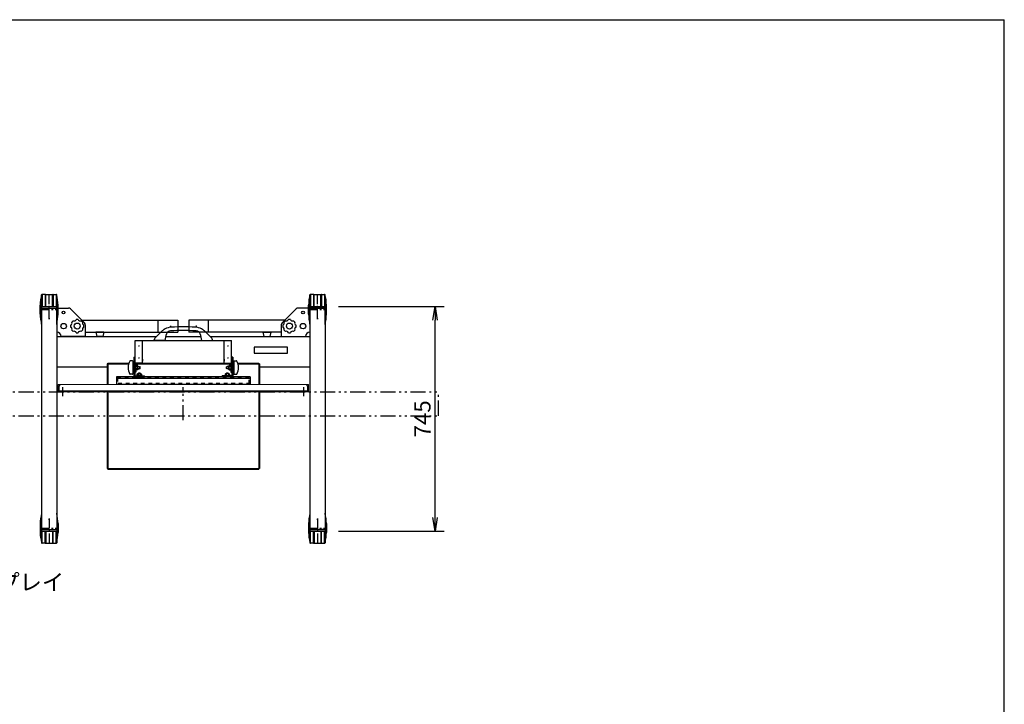
# Model space of a CAD drawing. Extents: x 0 to 7700, y -199 to 5540.
# Drawn here: x 4434 to 7700, y 3269 to 5540 of the extents above; entities that cross this region are included whole.
import ezdxf

# ---------------------------------------------------------------- set-up
doc = ezdxf.new("R2010")
doc.units = 0
doc.header["$LTSCALE"] = 0.25
doc.set_wipeout_variables(frame=1)
for name, pattern in [('CENTER1', [10, 6.25, -1.25, 1.25, -1.25]), ('DASHED1', [2.5, 1.25, -1.25]), ('DASHED2', [5, 2.5, -2.5]), ('PHANTOM2', [20, 10, -2.5, 1.25, -2.5, 1.25, -2.5])]:
    doc.linetypes.add(name, pattern=pattern)
doc.layers.get('0').update_dxf_attribs({"linetype": 'CONTINUOUS'})
doc.layers.get('DEFPOINTS').update_dxf_attribs({"linetype": 'CONTINUOUS'})
doc.styles.add('S-15', font='TXT.shx', dxfattribs={"width": 0.8, "height": 40.5, "bigfont": 'BIGFONT.shx'})
doc.styles.add('S-20', font='TXT.shx', dxfattribs={"width": 0.8, "height": 54, "bigfont": 'BIGFONT.shx'})
doc.dimstyles.new('S-15', dxfattribs={"dimscale": 15, "dimtxt": 3, "dimasz": 3, "dimexe": 2, "dimexo": 3, "dimgap": 1, "dimtad": 1, "dimdec": 4, "dimdsep": 46, "dimtxsty": 'S-15', "dimblk1": 'OPEN', "dimblk2": 'OPEN', "dimsah": 1, "dimcen": 1, "dimclrd": 4, "dimclre": 4, "dimclrt": 3, "dimadec": 0, "dimazin": 0, "dimtp": 0.2, "dimtm": 0.2, "dimtfac": 0.75, "dimtdec": 4, "dimtmove": 0, "dimatfit": 3, "dimldrblk": 'OPEN', "dimfxl": 1, "dimtolj": 2, "dimarcsym": 0})

# ---------------------------------------------------------------- blocks, each defined once
blk = doc.blocks.new('_OPEN')
at = {"color": 0, "linetype": 'ByBlock'}
for p, q in [((-1, 0.167), (0, 0)), ((0, 0), (-1, -0.167)), ((0, 0), (-1, 0))]:
    blk.add_line(p, q, dxfattribs=at)
blk = doc.blocks.new('*D82')
at = {"color": 7, "linetype": 'Continuous', "lineweight": -2, "ltscale": 20}
for p, q in [((5492.1, 4588.5), (5842, 4588.5)), ((5812, 3888.5), (5812, 4543.5)), ((5492.1, 3843.5), (5842, 3843.5))]:
    blk.add_line(p, q, dxfattribs=at)
at = {"layer": 'DEFPOINTS', "color": 0, "linetype": 'Continuous', "ltscale": 20}
for p in [(5447.1, 4588.5), (5812, 4588.5), (5447.1, 3843.5)]:
    blk.add_point(p, dxfattribs=at)
at = {"color": 7, "linetype": 'Continuous', "lineweight": -2, "ltscale": 20, "xscale": 45, "yscale": 45, "zscale": 45}
for p, rotation in [((5812, 4588.5), 90), ((5812, 3843.5), 270)]:
    blk.add_blockref('_OPEN', p, dxfattribs=dict(at, rotation=rotation))
at = {"color": 7, "linetype": 'Continuous', "ltscale": 20, "insert": (5770, 4216), "char_height": 54, "attachment_point": 5, "rotation": 90, "style": 'S-20'}
blk.add_mtext('\\A2;745', dxfattribs=at)

msp = doc.modelspace()

# ---------------------------------------------------------------- linework, layer by layer
at = {"color": 7, "linetype": 'Continuous', "ltscale": 20}
for p, q in [((0, 5539.99962), (7700.00002, 5539.99962)), ((7700.00002, 0), (7700.00002, 5539.99962)), ((4506.72748, 4530.12327), (4506.72748, 4626.93957)), ((4508.6854, 4628.53141), (4508.6854, 4588.53141)), ((4518.60676, 4628.53141), (4508.6854, 4628.53141)), ((4518.60676, 4628.53141), (4518.60676, 4588.53141)), ((4520.56468, 4588.53141), (4520.56468, 4626.93957)), ((4521.06468, 4588.53141), (4521.06468, 4628.53141)), ((4521.06468, 4628.53141), (4543.06469, 4628.53141)), ((4543.06469, 4588.53141), (4543.06469, 4628.53141)), ((4543.56468, 4588.53141), (4543.56468, 4626.93957)), ((4545.52261, 4628.53141), (4545.52261, 4588.53141)), ((4545.52261, 4628.53141), (4555.44397, 4628.53141)), ((4555.44397, 4628.53141), (4555.44397, 4588.53141)), ((4557.40189, 4530.12327), (4557.40189, 4626.93957)), ((5396.72748, 4530.12327), (5396.72748, 4626.93957)), ((5398.6854, 4628.53141), (5398.6854, 4588.53141)), ((5408.60676, 4628.53141), (5398.6854, 4628.53141)), ((5408.60676, 4628.53141), (5408.60676, 4588.53141)), ((5410.56468, 4588.53141), (5410.56468, 4626.93957)), ((5411.06468, 4588.53141), (5411.06468, 4628.53141)), ((5411.06468, 4628.53141), (5433.06469, 4628.53141)), ((5433.06469, 4588.53141), (5433.06469, 4628.53141)), ((5433.56468, 4588.53141), (5433.56468, 4626.93957)), ((5435.52261, 4628.53141), (5435.52261, 4588.53141)), ((5435.52261, 4628.53141), (5445.44397, 4628.53141)), ((5445.44397, 4628.53141), (5445.44397, 4588.53141)), ((5447.40189, 4530.12327), (5447.40189, 4626.93957)), ((4502.0647, 4578.53142), (4502.0647, 4593.53141)), ((4502.0647, 4563.5314), (4502.0647, 4578.53142)), ((4507.06468, 4588.53141), (4557.06468, 4588.53141)), ((4507.06468, 4588.53141), (4507.06468, 4583.53141)), ((4507.06468, 4583.53141), (4507.06468, 3848.53141)), ((4507.06468, 4583.53141), (4557.06468, 4583.53141)), ((4507.06468, 4583.53141), (4557.06468, 4583.53141)), ((4557.06468, 4588.53141), (4557.06468, 4583.53141)), ((4557.06468, 4583.53141), (4557.06468, 3848.53141)), ((4557.06468, 4583.53141), (4557.06468, 4503.53141)), ((4557.06468, 4583.53141), (4595.92255, 4583.53141)), ((4562.06467, 4578.53142), (4562.06467, 4593.53141)), ((4562.06467, 4563.5314), (4562.06467, 4578.53142)), ((4602.99362, 4580.60247), (4649.13575, 4534.46034)), ((5351.13575, 4580.60247), (5304.99362, 4534.46034)), ((5397.06468, 4583.53141), (5358.20682, 4583.53141)), ((5392.0647, 4578.53142), (5392.0647, 4593.53141)), ((5392.0647, 4563.5314), (5392.0647, 4578.53142)), ((5397.06468, 4588.53141), (5447.06468, 4588.53141)), ((5397.06468, 4588.53141), (5397.06468, 4583.53141)), ((5397.06468, 4583.53141), (5397.06468, 3848.53141)), ((5397.06468, 4583.53141), (5397.06468, 4503.53141)), ((5447.06468, 4583.53141), (5397.06468, 4583.53141)), ((5397.06468, 4583.53141), (5447.06468, 4583.53141)), ((5447.06468, 4588.53141), (5447.06468, 4583.53141)), ((5447.06468, 4583.53141), (5447.06468, 3848.53141)), ((5452.06467, 4578.53142), (5452.06467, 4593.53141)), ((5452.06467, 4563.5314), (5452.06467, 4578.53142)), ((4530.06468, 4548.53141), (4534.06468, 4548.53141)), ((4619.06468, 4543.53141), (4619.06468, 4543.53141)), ((4640.06468, 4543.53141), (4959.06468, 4543.53141)), ((4893.56468, 4503.53141), (4893.56468, 4543.53141)), ((4959.06468, 4543.53141), (4959.06468, 4503.53141)), ((4995.06468, 4543.53141), (4995.06468, 4503.53141)), ((5314.06468, 4543.53141), (4995.06468, 4543.53141)), ((5060.56468, 4503.53141), (5060.56468, 4543.53141)), ((5420.06468, 4548.53141), (5424.06468, 4548.53141)), ((4652.06468, 4527.38927), (4652.06468, 4488.53141)), ((5302.06468, 4527.38927), (5302.06468, 4488.53141)), ((4557.06468, 4488.53141), (4887.35502, 4488.53141)), ((4557.06468, 4488.53141), (4557.06468, 4388.53141)), ((4652.06468, 4488.53141), (4572.06468, 4488.53141)), ((4652.06468, 4503.53141), (4959.06468, 4503.53141)), ((4713.06468, 4503.53141), (4687.06468, 4503.53141)), ((4687.06468, 4503.53141), (4689.90391, 4489.33529)), ((4709.23131, 4488.53141), (4690.88449, 4488.53141)), ((4713.06468, 4503.53141), (4710.21171, 4489.33439)), ((4817.06468, 4476.03141), (4842.06468, 4476.03141)), ((4817.06468, 4401.03141), (4817.06468, 4476.03141)), ((4842.06468, 4476.03141), (5112.06468, 4476.03141)), ((4842.06468, 4401.03141), (4842.06468, 4476.03141)), ((4880.56468, 4476.03141), (4880.56468, 4478.00191)), ((4915.56468, 4476.03141), (4880.56468, 4476.03141)), ((4917.86104, 4488.53141), (5036.26833, 4488.53141)), ((5302.06468, 4503.53141), (4995.06468, 4503.53141)), ((5038.56468, 4476.03141), (5073.56468, 4476.03141)), ((5066.77434, 4488.53141), (5397.06468, 4488.53141)), ((5073.56468, 4476.03141), (5073.56468, 4478.00191)), ((5112.06468, 4401.03141), (5112.06468, 4476.03141)), ((5112.06468, 4476.03141), (5137.06468, 4476.03141)), ((5137.06468, 4401.03141), (5137.06468, 4476.03141)), ((5241.06468, 4503.53141), (5267.06468, 4503.53141)), ((5241.06468, 4503.53141), (5243.91766, 4489.33439)), ((5244.89806, 4488.53141), (5263.24488, 4488.53141)), ((5267.06468, 4503.53141), (5264.22546, 4489.33529)), ((5302.06468, 4488.53141), (5382.06468, 4488.53141)), ((5397.06468, 4488.53141), (5397.06468, 4388.53141)), ((4813.36468, 4421.03141), (4813.36468, 4355.03141)), ((4813.36468, 4421.03141), (4816.56468, 4421.03141)), ((4816.56468, 4421.03141), (4816.56468, 4358.23141)), ((5137.56468, 4421.03141), (5137.56468, 4358.23141)), ((5140.76468, 4421.03141), (5137.56468, 4421.03141)), ((5140.76468, 4421.03141), (5140.76468, 4355.03141)), ((4557.06468, 4388.53141), (4724.76468, 4388.53141)), ((4724.76468, 4398.73141), (4724.76468, 4051.03141)), ((4727.06468, 4398.73141), (4724.76468, 4398.73141)), ((4727.06468, 4401.03141), (4796.44365, 4401.03141)), ((4727.06468, 4401.03141), (4727.06468, 4398.73141)), ((4727.06468, 4398.73141), (4727.06468, 4051.03141)), ((4727.06468, 4398.73141), (4795.6675, 4398.73141)), ((4808.76468, 4408.03141), (4800.34055, 4408.03141)), ((4809.76468, 4407.03141), (4809.76468, 4365.03141)), ((4812.36468, 4401.03141), (4809.76468, 4401.03141)), ((4813.36468, 4400.03141), (4813.36468, 4372.03141)), ((4816.56468, 4401.03141), (5137.56468, 4401.03141)), ((4816.56468, 4398.73141), (5137.56468, 4398.73141)), ((4817.06468, 4401.03141), (4817.06468, 4371.03141)), ((4842.06468, 4401.03141), (4817.06468, 4401.03141)), ((4817.06468, 4401.03141), (4842.06468, 4401.03141)), ((4819.36468, 4398.73141), (4819.36468, 4371.03141)), ((4844.36468, 4398.73141), (4819.36468, 4398.73141)), ((4819.36468, 4393.53698), (4819.36468, 4378.52583)), ((4825.13977, 4393.53698), (4819.36468, 4393.53698)), ((4825.13977, 4378.52575), (4819.36468, 4378.52575)), ((4825.13977, 4389.7841), (4819.36471, 4389.7841)), ((4825.13977, 4382.27864), (4819.36471, 4382.27864)), ((4825.86468, 4392.28137), (4825.13975, 4393.53698)), ((4825.86468, 4379.78137), (4825.13975, 4378.52575)), ((4825.86468, 4379.78135), (4825.86468, 4392.28137)), ((4842.06468, 4401.03141), (5112.06468, 4401.03141)), ((4844.36468, 4401.03141), (4844.36468, 4398.73141)), ((5109.76468, 4401.03141), (5109.76468, 4398.73141)), ((5109.76468, 4398.73141), (5134.76468, 4398.73141)), ((5112.06468, 4401.03141), (5137.06468, 4401.03141)), ((5112.06468, 4401.03141), (5137.06468, 4401.03141)), ((5128.26468, 4392.28137), (5128.98961, 4393.53698)), ((5128.26468, 4379.78135), (5128.26468, 4392.28137)), ((5128.26468, 4379.78137), (5128.98961, 4378.52575)), ((5128.9896, 4393.53698), (5134.76468, 4393.53698)), ((5128.9896, 4389.7841), (5134.76465, 4389.7841)), ((5128.9896, 4382.27864), (5134.76465, 4382.27864)), ((5128.9896, 4378.52575), (5134.76468, 4378.52575)), ((5134.76468, 4398.73141), (5134.76468, 4371.03141)), ((5134.76468, 4393.53698), (5134.76468, 4378.52583)), ((5137.06468, 4401.03141), (5137.06468, 4371.03141)), ((5140.76468, 4400.03141), (5140.76468, 4372.03141)), ((5141.76468, 4401.03141), (5144.36468, 4401.03141)), ((5144.36468, 4407.03141), (5144.36468, 4365.03141)), ((5145.36468, 4408.03141), (5153.78881, 4408.03141)), ((5157.68572, 4401.03141), (5227.06468, 4401.03141)), ((5158.46187, 4398.73141), (5227.06468, 4398.73141)), ((5227.06468, 4401.03141), (5227.06468, 4398.73141)), ((5227.06468, 4398.73141), (5227.06468, 4051.03141)), ((5227.06468, 4398.73141), (5229.36468, 4398.73141)), ((5229.36468, 4398.73141), (5229.36468, 4051.03141)), ((5229.36468, 4388.53141), (5397.06468, 4388.53141)), ((4808.76468, 4364.03141), (4800.34055, 4364.03141)), ((4812.36468, 4371.03141), (4809.76468, 4371.03141)), ((4813.36468, 4355.03141), (4848.36468, 4355.03141)), ((4816.56468, 4358.23141), (4848.36468, 4358.23141)), ((4819.36468, 4371.03141), (4817.06468, 4371.03141)), ((4848.36468, 4355.03141), (4848.36468, 4358.23141)), ((5105.76468, 4355.03141), (5105.76468, 4358.23141)), ((5137.56468, 4358.23141), (5105.76468, 4358.23141)), ((5140.76468, 4355.03141), (5105.76468, 4355.03141)), ((5134.76468, 4371.03141), (5137.06468, 4371.03141)), ((5141.76468, 4371.03141), (5144.36468, 4371.03141)), ((5145.36468, 4364.03141), (5153.78881, 4364.03141)), ((4724.76468, 4051.03141), (4727.06468, 4051.03141)), ((4727.06468, 4051.03141), (5227.06468, 4051.03141)), ((4727.06468, 4051.03141), (4727.06468, 4048.73141)), ((5227.06468, 4051.03141), (5229.36468, 4051.03141)), ((5227.06468, 4048.73141), (5227.06468, 4051.03141)), ((4727.06468, 4048.73141), (5227.06468, 4048.73141)), ((4506.72748, 3901.93954), (4506.72748, 3805.12324)), ((4557.40189, 3901.93954), (4557.40189, 3805.12324)), ((5396.72748, 3901.93954), (5396.72748, 3805.12324)), ((5447.40189, 3901.93954), (5447.40189, 3805.12324)), ((4502.0647, 3868.53141), (4502.0647, 3853.53139)), ((4502.0647, 3853.53139), (4502.0647, 3838.5314)), ((4530.06468, 3883.53141), (4534.06468, 3883.53141)), ((4562.06467, 3868.53141), (4562.06467, 3853.53139)), ((4562.06467, 3853.53139), (4562.06467, 3838.5314)), ((5392.0647, 3868.53141), (5392.0647, 3853.53139)), ((5392.0647, 3853.53139), (5392.0647, 3838.5314)), ((5420.06468, 3883.53141), (5424.06468, 3883.53141)), ((5452.06467, 3868.53141), (5452.06467, 3853.53139)), ((5452.06467, 3853.53139), (5452.06467, 3838.5314)), ((4507.06468, 3848.53141), (4557.06468, 3848.53141)), ((4507.06468, 3848.53141), (4557.06468, 3848.53141)), ((4507.06468, 3848.53141), (4507.06468, 3843.53141)), ((4507.06468, 3843.53141), (4557.06468, 3843.53141)), ((4508.6854, 3803.53141), (4508.6854, 3843.53141)), ((4518.60676, 3803.53141), (4518.60676, 3843.53141)), ((4520.56468, 3843.53141), (4520.56468, 3805.12324)), ((4521.06468, 3843.53141), (4521.06468, 3803.53141)), ((4543.06469, 3843.53141), (4543.06469, 3803.53141)), ((4543.56468, 3843.53141), (4543.56468, 3805.12324)), ((4545.52261, 3803.53141), (4545.52261, 3843.53141)), ((4555.44397, 3803.53141), (4555.44397, 3843.53141)), ((4557.06468, 3848.53141), (4557.06468, 3843.53141)), ((5447.06468, 3848.53141), (5397.06468, 3848.53141)), ((5397.06468, 3848.53141), (5447.06468, 3848.53141)), ((5397.06468, 3848.53141), (5397.06468, 3843.53141)), ((5397.06468, 3843.53141), (5447.06468, 3843.53141)), ((5398.6854, 3803.53141), (5398.6854, 3843.53141)), ((5408.60676, 3803.53141), (5408.60676, 3843.53141)), ((5410.56468, 3843.53141), (5410.56468, 3805.12324)), ((5411.06468, 3843.53141), (5411.06468, 3803.53141)), ((5433.06469, 3843.53141), (5433.06469, 3803.53141)), ((5433.56468, 3843.53141), (5433.56468, 3805.12324)), ((5435.52261, 3803.53141), (5435.52261, 3843.53141)), ((5445.44397, 3803.53141), (5445.44397, 3843.53141)), ((5447.06468, 3848.53141), (5447.06468, 3843.53141)), ((4518.60676, 3803.53141), (4508.6854, 3803.53141)), ((4521.06468, 3803.53141), (4543.06469, 3803.53141)), ((4545.52261, 3803.53141), (4555.44397, 3803.53141)), ((5408.60676, 3803.53141), (5398.6854, 3803.53141)), ((5411.06468, 3803.53141), (5433.06469, 3803.53141)), ((5435.52261, 3803.53141), (5445.44397, 3803.53141))]:
    msp.add_line(p, q, dxfattribs=at)
at = {"color": 7, "linetype": 'CENTER1', "ltscale": 20}
for p, q in [((4532.06468, 4546.53141), (4532.06468, 4628.53141)), ((5422.06468, 4546.53141), (5422.06468, 4628.53141)), ((4502.0647, 4578.53141), (4562.06467, 4578.53141)), ((5392.0647, 4578.53141), (5452.06467, 4578.53141)), ((4933.06468, 4523.53141), (4935.06468, 4523.53141)), ((4934.06468, 4524.53141), (4934.06468, 4522.53141)), ((5021.06468, 4523.53141), (5019.06468, 4523.53141)), ((5020.06468, 4524.53141), (5020.06468, 4522.53141)), ((4828.56468, 4458.53141), (4830.56468, 4458.53141)), ((4829.56468, 4459.53141), (4829.56468, 4457.53141)), ((5123.56468, 4458.53141), (5125.56468, 4458.53141)), ((5124.56468, 4459.53141), (5124.56468, 4457.53141)), ((4828.56468, 4418.53141), (4830.56468, 4418.53141)), ((4829.56468, 4419.53141), (4829.56468, 4417.53141)), ((5123.56468, 4418.53141), (5125.56468, 4418.53141)), ((5124.56468, 4419.53141), (5124.56468, 4417.53141)), ((4502.0647, 3853.53141), (4562.06467, 3853.53141)), ((4532.06468, 3885.53141), (4532.06468, 3803.53141)), ((5392.0647, 3853.53141), (5452.06467, 3853.53141)), ((5422.06468, 3885.53141), (5422.06468, 3803.53141))]:
    msp.add_line(p, q, dxfattribs=at)
at = {"color": 7, "ltscale": 20}
for p, q in [((5322.06468, 4453.53141), (5212.06468, 4453.53141)), ((5212.06468, 4453.53141), (5212.06468, 4433.53141)), ((5322.06468, 4433.53141), (5322.06468, 4453.53141)), ((5212.06468, 4433.53141), (5322.06468, 4433.53141)), ((4824.61468, 4364.73141), (4823.35907, 4364.00648)), ((4823.35907, 4364.00649), (4823.35907, 4358.23141)), ((4838.3703, 4358.23141), (4823.35907, 4358.23141)), ((4824.61467, 4364.73141), (4837.11468, 4364.73141)), ((4827.94722, 4367.33141), (4826.86468, 4366.70641)), ((4826.86468, 4366.70641), (4826.86468, 4364.73141)), ((4827.11195, 4364.00649), (4827.11195, 4358.23144)), ((4833.78215, 4367.33141), (4827.94722, 4367.33141)), ((4834.86468, 4366.70641), (4833.78215, 4367.33141)), ((4834.61741, 4364.00649), (4834.61741, 4358.23144)), ((4834.86468, 4364.73141), (4834.86468, 4366.70641)), ((4837.11468, 4364.73141), (4838.3703, 4364.00648)), ((4838.3703, 4364.00649), (4838.3703, 4358.23141)), ((5117.01468, 4364.73141), (5115.75907, 4364.00648)), ((5115.75907, 4364.00649), (5115.75907, 4358.23141)), ((5115.75907, 4358.23141), (5130.7703, 4358.23141)), ((5129.5147, 4364.73141), (5117.01468, 4364.73141)), ((5120.34722, 4367.33141), (5119.26468, 4366.70641)), ((5119.26468, 4366.70641), (5119.26468, 4364.73141)), ((5119.51195, 4364.00649), (5119.51195, 4358.23144)), ((5126.18215, 4367.33141), (5120.34722, 4367.33141)), ((5127.26468, 4366.70641), (5126.18215, 4367.33141)), ((5127.01741, 4364.00649), (5127.01741, 4358.23144)), ((5127.26468, 4364.73141), (5127.26468, 4366.70641)), ((5129.51468, 4364.73141), (5130.7703, 4364.00648)), ((5130.7703, 4364.00649), (5130.7703, 4358.23141))]:
    msp.add_line(p, q, dxfattribs=at)
at = {"color": 7, "linetype": 'DASHED1', "ltscale": 20}
for p, q in [((4842.06468, 4413.73141), (4842.06468, 4401.03141)), ((5112.06468, 4413.73141), (5112.06468, 4401.03141)), ((4825.86468, 4390.03141), (4833.16468, 4390.03141)), ((4825.86468, 4389.28141), (4833.91468, 4389.28141)), ((4825.86468, 4382.78141), (4833.91468, 4382.78141)), ((4825.86468, 4382.03141), (4833.16468, 4382.03141)), ((4833.16468, 4382.03141), (4833.16468, 4390.03141)), ((4833.16468, 4390.03141), (4834.36468, 4388.83141)), ((4833.16468, 4382.03141), (4834.36468, 4383.23141)), ((4834.36468, 4383.23141), (4834.36468, 4388.83141)), ((4857.06468, 4398.73141), (4857.06468, 4401.03141)), ((5097.06468, 4398.73141), (5097.06468, 4401.03141)), ((5120.96468, 4390.03141), (5119.76468, 4388.83141)), ((5119.76468, 4383.23141), (5119.76468, 4388.83141)), ((5120.96468, 4382.03141), (5119.76468, 4383.23141)), ((5128.26468, 4389.28141), (5120.21468, 4389.28141)), ((5128.26468, 4382.78141), (5120.21468, 4382.78141)), ((5128.26468, 4390.03141), (5120.96468, 4390.03141)), ((5120.96468, 4382.03141), (5120.96468, 4390.03141)), ((5128.26468, 4382.03141), (5120.96468, 4382.03141))]:
    msp.add_line(p, q, dxfattribs=at)
at = {"color": 7, "linetype": 'ByBlock', "ltscale": 20}
for p, q in [((5198.56468, 4355.03141), (4755.56468, 4355.03141)), ((4755.56468, 4355.03141), (4755.56468, 4330.03141)), ((5198.56468, 4350.03141), (4755.56468, 4350.03141)), ((5198.56468, 4355.03141), (5198.56468, 4330.03141)), ((5198.56468, 4330.03141), (4755.56468, 4330.03141))]:
    msp.add_line(p, q, dxfattribs=at)
at = {"color": 7, "linetype": 'DASHED2', "ltscale": 20}
for p, q in [((4758.76468, 4351.83141), (4758.76468, 4333.23141)), ((5195.36468, 4351.83141), (4758.76468, 4351.83141)), ((5195.36468, 4333.23141), (5195.36468, 4351.83141)), ((5198.56468, 4333.23141), (4755.56468, 4333.23141))]:
    msp.add_line(p, q, dxfattribs=at)
at = {"color": 7, "linetype": 'PHANTOM2', "ltscale": 20}
for p, q in [((5823.31468, 4226.43141), (5823.31468, 4306.03141)), ((4130.81468, 4226.43141), (5823.31468, 4226.43141))]:
    msp.add_line(p, q, dxfattribs=at)
at = {"color": 7, "linetype": 'Continuous', "ltscale": 20}
for centre, radius in [((4580.06468, 4568.53141), 4.5), ((5374.06468, 4568.53141), 4.5), ((4580.06468, 4523.53141), 9), ((4625.06468, 4523.53141), 10), ((5329.06468, 4523.53141), 10), ((5374.06468, 4523.53141), 9)]:
    msp.add_circle(centre, radius, dxfattribs=at)
for centre, radius, start, end in [((4753.9136, 4575.41014), 252.50002, 168.22453107, 175.88449211), ((4508.68539, 4626.53142), 2, 90, 168.22453107), ((4518.60677, 4626.53142), 2, 11.77546893, 90), ((4545.5226, 4626.53142), 2, 90, 168.22453107), ((4555.44397, 4626.53142), 2, 11.77546893, 90), ((4310.21577, 4575.41014), 252.50002, 4.11550789, 11.77546893), ((5643.9136, 4575.41014), 252.50002, 168.22453107, 175.88449211), ((5398.68539, 4626.53142), 2, 90, 168.22453107), ((5408.60677, 4626.53142), 2, 11.77546893, 90), ((5435.5226, 4626.53142), 2, 90, 168.22453107), ((5445.44397, 4626.53142), 2, 11.77546893, 90), ((5200.21577, 4575.41014), 252.50002, 4.11550789, 11.77546893), ((4595.92255, 4573.53141), 10, 45, 90), ((5358.20682, 4573.53141), 10, 90, 135), ((4753.9136, 4581.65268), 252.50002, 184.11550789, 191.77546893), ((4310.21577, 4581.65268), 252.50002, 348.22453107, 355.88449211), ((4625.06468, 4523.53141), 22, 127.16252024, 142.83747976), ((4614.33566, 4549.43356), 8.75275, 252.9888228, 332.0111772), ((4625.06468, 4523.53141), 22, 82.16252024, 97.83747976), ((4635.79371, 4549.43356), 8.75275, 207.9888228, 287.0111772), ((4625.06468, 4523.53141), 22, 37.16252024, 52.83747976), ((5329.06468, 4523.53141), 22, 127.16252024, 142.83747976), ((5318.33566, 4549.43356), 8.75275, 252.9888228, 332.0111772), ((5329.06468, 4523.53141), 22, 82.16252024, 97.83747976), ((5339.79371, 4549.43356), 8.75275, 207.9888228, 287.0111772), ((5329.06468, 4523.53141), 22, 37.16252024, 52.83747976), ((5643.9136, 4581.65268), 252.50002, 184.11550789, 191.77546893), ((5200.21577, 4581.65268), 252.50002, 348.22453107, 355.88449211), ((4508.68539, 4530.53141), 2, 191.77546893, 215.86940725), ((4555.44397, 4530.53141), 2, 324.13059275, 348.22453107), ((4625.06468, 4523.53141), 22, 172.16252024, 187.83747976), ((4599.16253, 4534.26043), 8.75275, 297.9888228, 17.0111772), ((4599.16253, 4512.80238), 8.75275, 342.9888228, 62.0111772), ((4625.06468, 4523.53141), 22, 217.16252024, 232.83747976), ((4625.06468, 4523.53141), 22, 307.16252024, 322.83747976), ((4650.96684, 4534.26043), 8.75275, 162.9888228, 242.0111772), ((4650.96684, 4512.80238), 8.75275, 117.9888228, 197.0111772), ((4625.06468, 4523.53141), 22, 352.16252024, 7.83747976), ((4642.06468, 4527.38927), 10, 0, 45), ((5106.32074, 4283.46065), 300, 131.701663, 138.222692), ((4940.00773, 4470.11537), 50, 117.960385, 131.701663), ((4940.00773, 4470.11537), 50, 92.832096, 117.960385), ((4935.84131, 4491.93), 16, 93.060945, 157.919972), ((4977.06468, 3721.03141), 788, 86.939055, 93.060945), ((4977.06468, 3721.03141), 800, 87.167904, 92.832096), ((5014.12163, 4470.11537), 50, 62.039615, 87.167904), ((5018.28806, 4491.93), 16, 22.080028, 86.939055), ((5014.12163, 4470.11537), 50, 48.298337, 62.039615), ((4847.80863, 4283.46065), 300, 41.777308, 48.298337), ((5312.06468, 4527.38927), 10, 135, 180), ((5329.06468, 4523.53141), 22, 172.16252024, 187.83747976), ((5303.16253, 4534.26043), 8.75275, 297.9888228, 17.0111772), ((5303.16253, 4512.80238), 8.75275, 342.9888228, 62.0111772), ((5329.06468, 4523.53141), 22, 217.16252024, 232.83747976), ((5329.06468, 4523.53141), 22, 307.16252024, 322.83747976), ((5354.96684, 4534.26043), 8.75275, 162.9888228, 242.0111772), ((5354.96684, 4512.80238), 8.75275, 117.9888228, 197.0111772), ((5329.06468, 4523.53141), 22, 352.16252024, 7.83747976), ((5398.68539, 4530.53141), 2, 191.77546893, 215.86940725), ((5445.44397, 4530.53141), 2, 324.13059275, 348.22453107), ((4557.06468, 4488.53141), 15, 0, 90), ((4614.33566, 4497.62925), 8.75275, 27.9888228, 107.0111772), ((4625.06468, 4523.53141), 22, 262.16252024, 277.83747976), ((4635.79371, 4497.62925), 8.75275, 72.9888228, 152.0111772), ((4690.88449, 4489.53141), 1, 191.309932, 270), ((4709.23131, 4489.53141), 1, 270, 348.637402), ((4888.56468, 4478.00191), 8, 138.222692, 180), ((4995.14753, 4467.87231), 80, 157.919972, 174.146301), ((4958.98184, 4467.87231), 80, 5.853699, 22.080028), ((5065.56468, 4478.00191), 8, 0, 41.777308), ((5244.89806, 4489.53141), 1, 191.362598, 270), ((5263.24488, 4489.53141), 1, 270, 348.690068), ((5318.33566, 4497.62925), 8.75275, 27.9888228, 107.0111772), ((5329.06468, 4523.53141), 22, 262.16252024, 277.83747976), ((5339.79371, 4497.62925), 8.75275, 72.9888228, 152.0111772), ((5397.06468, 4488.53141), 15, 90, 180), ((4837.09802, 4386.03141), 43.33333, 150.2601303, 209.7398697), ((4800.34055, 4407.03141), 1, 90, 150.2601303), ((4808.76468, 4407.03141), 1, 0, 90), ((4812.36468, 4400.03141), 1, 0, 90), ((4815.78526, 4386.03225), 10.07909, 338.136245, 21.854415), ((4821.05585, 4392.32287), 4.8092, 328.132832, 359.505503), ((4821.05585, 4379.73986), 4.8092, 0.494473, 31.867144), ((5133.07352, 4392.32287), 4.8092, 180.494497, 211.867168), ((5133.07352, 4379.73986), 4.8092, 148.132856, 179.505527), ((5138.34411, 4386.03225), 10.07909, 158.145585, 201.863755), ((5141.76468, 4400.03141), 1, 90, 180), ((5145.36468, 4407.03141), 1, 90, 180), ((5153.78881, 4407.03141), 1, 29.7398697, 90), ((5117.03135, 4386.03141), 43.33333, 330.2601303, 29.7398697), ((4800.34055, 4365.03141), 1, 209.7398697, 270), ((4808.76468, 4365.03141), 1, 270, 0), ((4812.36468, 4372.03141), 1, 270, 0), ((5141.76468, 4372.03141), 1, 180, 270), ((5145.36468, 4365.03141), 1, 180, 270), ((5153.78881, 4365.03141), 1, 270, 330.2601303), ((4753.9136, 3850.41013), 252.50002, 168.22453107, 175.88449211), ((4508.68539, 3901.5314), 2, 144.13059275, 168.22453107), ((4555.44397, 3901.5314), 2, 11.77546893, 35.86940725), ((4310.21577, 3850.41013), 252.50002, 4.11550789, 11.77546893), ((5643.9136, 3850.41013), 252.50002, 168.22453107, 175.88449211), ((5398.68539, 3901.5314), 2, 144.13059275, 168.22453107), ((5445.44397, 3901.5314), 2, 11.77546893, 35.86940725), ((5200.21577, 3850.41013), 252.50002, 4.11550789, 11.77546893), ((4753.9136, 3856.65267), 252.50002, 184.11550789, 191.77546893), ((4310.21577, 3856.65267), 252.50002, 348.22453107, 355.88449211), ((5643.9136, 3856.65267), 252.50002, 184.11550789, 191.77546893), ((5200.21577, 3856.65267), 252.50002, 348.22453107, 355.88449211), ((4508.68539, 3805.5314), 2, 191.77546893, 270), ((4518.60677, 3805.5314), 2, 270, 348.22453107), ((4545.5226, 3805.5314), 2, 191.77546893, 270), ((4555.44397, 3805.5314), 2, 270, 348.22453107), ((5398.68539, 3805.5314), 2, 191.77546893, 270), ((5408.60677, 3805.5314), 2, 270, 348.22453107), ((5435.5226, 3805.5314), 2, 191.77546893, 270), ((5445.44397, 3805.5314), 2, 270, 348.22453107)]:
    msp.add_arc(centre, radius, start, end, dxfattribs=at)
at = {"color": 7, "ltscale": 20}
for centre, radius, start, end in [((4824.57318, 4359.92257), 4.8092, 58.132856, 89.505527), ((4830.86557, 4354.65198), 10.07909, 68.145585, 111.863755), ((4837.15619, 4359.92257), 4.8092, 90.494497, 121.867168), ((5116.97318, 4359.92257), 4.8092, 58.132832, 89.505503), ((5123.2638, 4354.65198), 10.07909, 68.136245, 111.854415), ((5129.55619, 4359.92257), 4.8092, 90.494473, 121.867144)]:
    msp.add_arc(centre, radius, start, end, dxfattribs=at)

# ---------------------------------------------------------------- texts
at = {"color": 7, "linetype": 'Continuous', "ltscale": 20, "insert": (3984.17819, 3701.01265), "char_height": 54, "attachment_point": 1, "style": 'S-20'}
msp.add_mtext('75型ディスプレイ', dxfattribs=at)

# ---------------------------------------------------------------- dimensions: what is measured, and where the dimension line sits
at = {"color": 7, "linetype": 'Continuous', "ltscale": 20}
dim = msp.add_linear_dim(base=(5812.03084, 4588.53141), p1=(5447.06468, 3843.53141), p2=(5447.06468, 4588.53141), angle=90, dimstyle='S-15', override={"dimtxsty": 'S-20', "dimclrd": 7, "dimclre": 7, "dimclrt": 7, "dimtfill": 1}, dxfattribs=at)
dim.commit()
dim.dimension.update_dxf_attribs({"geometry": '*D82', "text_midpoint": (5770.03084, 4216.03141)})

# ---------------------------------------------------------------- next in the draw order: wipeouts: each hides what was drawn before it
msp.add_wipeout([(4562.06468, 4330.03141), (4562.06468, 4306.03141), (5392.06468, 4306.03141), (5392.06468, 4330.03141)], dxfattribs=at)

# ---------------------------------------------------------------- next in the draw order: linework, layer by layer
at = {"color": 7, "linetype": 'Continuous', "lineweight": 13, "ltscale": 20}
for p, q in [((4567.06468, 4330.03141), (4562.06468, 4330.03141)), ((4562.06468, 4330.03141), (4562.06468, 4325.03141)), ((4565.26468, 4325.03141), (4562.06468, 4325.03141)), ((4562.06468, 4310.23141), (4562.06468, 4325.03141)), ((4567.06468, 4326.83141), (4565.26468, 4326.83141)), ((4565.26468, 4325.03141), (4565.26468, 4326.83141)), ((4565.26468, 4310.23141), (4565.26468, 4325.03141)), ((4565.26468, 4325.03141), (4565.36468, 4325.03141)), ((4565.36468, 4311.03141), (4565.26468, 4311.03141)), ((4565.36468, 4325.03141), (4565.36468, 4310.23141)), ((4567.06468, 4325.03141), (4565.36468, 4325.03141)), ((4567.06468, 4325.03141), (4567.06468, 4330.03141)), ((4567.06468, 4330.03141), (5387.06468, 4330.03141)), ((5387.06468, 4325.03141), (5387.06468, 4330.03141)), ((5387.06468, 4330.03141), (5392.06468, 4330.03141)), ((5387.06468, 4326.83141), (5388.86468, 4326.83141)), ((5387.06468, 4325.03141), (5388.76468, 4325.03141)), ((5388.76468, 4310.23141), (5388.76468, 4325.03141)), ((5388.86468, 4325.03141), (5388.76468, 4325.03141)), ((5388.76468, 4311.03141), (5388.86468, 4311.03141)), ((5388.86468, 4325.03141), (5388.86468, 4326.83141)), ((5388.86468, 4325.03141), (5392.06468, 4325.03141)), ((5388.86468, 4325.03141), (5388.86468, 4310.23141)), ((5392.06468, 4330.03141), (5392.06468, 4325.03141)), ((5392.06468, 4310.23141), (5392.06468, 4325.03141)), ((4562.06468, 4310.23141), (4565.26468, 4310.23141)), ((4562.06468, 4309.23141), (4562.06468, 4310.23141)), ((4565.26468, 4309.23141), (4562.06468, 4309.23141)), ((4562.06468, 4306.03141), (4562.06468, 4309.23141)), ((4567.06468, 4306.03141), (4562.06468, 4306.03141)), ((4565.26468, 4310.23141), (4565.26468, 4309.23141)), ((4566.36468, 4309.23141), (4565.26468, 4309.23141)), ((5387.76468, 4309.23141), (4566.36468, 4309.23141)), ((4567.06468, 4309.23141), (4567.06468, 4306.03141)), ((4567.06468, 4306.03141), (5387.06468, 4306.03141)), ((5387.06468, 4309.23141), (5387.06468, 4306.03141)), ((5387.06468, 4306.03141), (5392.06468, 4306.03141)), ((5387.76468, 4309.23141), (5388.86468, 4309.23141)), ((5388.86468, 4310.23141), (5392.06468, 4310.23141)), ((5388.86468, 4309.23141), (5388.86468, 4310.23141)), ((5392.06468, 4309.23141), (5388.86468, 4309.23141)), ((5392.06468, 4310.23141), (5392.06468, 4309.23141)), ((5392.06468, 4306.03141), (5392.06468, 4309.23141))]:
    msp.add_line(p, q, dxfattribs=at)
at = {"color": 7, "linetype": 'PHANTOM2', "ltscale": 20}
for p, q in [((4577.06468, 4291.03141), (4577.06468, 4321.03141)), ((4977.06468, 4211.43141), (4977.06468, 4321.03141)), ((5377.06468, 4291.03141), (5377.06468, 4321.03141)), ((4130.81468, 4306.03141), (5823.31468, 4306.03141))]:
    msp.add_line(p, q, dxfattribs=at)
at = {"color": 7, "linetype": 'Continuous', "lineweight": 13, "ltscale": 20}
for centre, start, end in [((4566.36468, 4310.23141), 180, 270), ((5387.76468, 4310.23141), 270, 0)]:
    msp.add_arc(centre, 1, start, end, dxfattribs=at)

doc.saveas('drawing.dxf')
